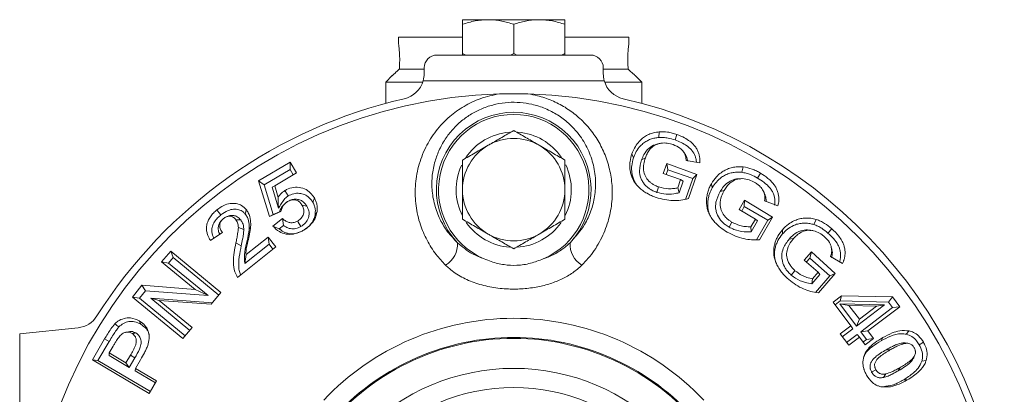
# Model space of a CAD drawing. Units: millimetres. Extents: x 32 to 577, y 18 to 414.
# Drawn here: x 188 to 265, y 256 to 285 of the extents above; entities that cross this region are included whole.
import ezdxf

# ---------------------------------------------------------------- set-up
doc = ezdxf.new("R2010")
doc.units = ezdxf.units.MM

msp = doc.modelspace()

# ---------------------------------------------------------------- linework, layer by layer
at = {"color": 7, "linetype": 'Continuous', "lineweight": 15}
for p, q in [((222.571, 285.123), (224.571, 285.123)), ((222.571, 282.483), (222.571, 284.765)), ((224.571, 285.123), (228.571, 285.123)), ((226.571, 282.483), (226.571, 284.765)), ((228.571, 285.123), (230.571, 285.123)), ((230.571, 282.483), (230.571, 284.765)), ((217.571, 283.754), (217.571, 283.238)), ((217.571, 283.754), (222.571, 283.754)), ((230.571, 283.754), (235.571, 283.754)), ((235.571, 283.237), (235.571, 283.754)), ((222.571, 282.364), (222.571, 282.483)), ((222.829, 282.364), (222.571, 282.483)), ((226.571, 282.483), (226.322, 282.364)), ((226.571, 282.483), (226.82, 282.364)), ((230.313, 282.364), (230.571, 282.483)), ((230.571, 282.364), (230.571, 282.483)), ((232.571, 282.364), (220.571, 282.364)), ((217.627, 281.254), (219.571, 281.254)), ((219.571, 280.903), (219.571, 281.364)), ((233.571, 280.903), (233.571, 281.364)), ((233.571, 281.254), (235.515, 281.254)), ((217.077, 280.759), (216.571, 280.254)), ((216.571, 280.254), (216.571, 278.595)), ((216.571, 280.254), (219.463, 280.254)), ((233.645, 280.364), (219.497, 280.364)), ((233.68, 280.254), (236.571, 280.254)), ((236.571, 280.254), (236.066, 280.759)), ((236.571, 278.595), (236.571, 280.254)), ((225.46, 279.338), (227.683, 279.338)), ((237.903, 275.932), (237.942, 276.37)), ((239.177, 275.733), (239.324, 276.158)), ((209.094, 273.993), (206.624, 272.542)), ((209.585, 273.158), (209.094, 273.993)), ((209.099, 273.433), (209.094, 273.993)), ((235.93, 274.35), (235.8, 274.641)), ((236.561, 274.176), (236.858, 274.334)), ((240.04, 274.136), (241.112, 273.96)), ((207.069, 272.238), (209.099, 273.433)), ((209.099, 273.433), (209.344, 273.016)), ((238.53, 273.902), (238.257, 273.11)), ((238.476, 273.034), (238.603, 273.402)), ((240.874, 273.027), (238.53, 273.902)), ((238.603, 273.402), (238.53, 273.902)), ((238.603, 273.402), (240.561, 272.728)), ((244.386, 273.21), (244.507, 273.633)), ((206.624, 272.542), (207.482, 269.772)), ((207.069, 272.238), (206.624, 272.542)), ((207.897, 272.164), (209.585, 273.158)), ((238.257, 273.11), (239.611, 272.641)), ((239.611, 272.641), (239.39, 271.999)), ((239.489, 271.619), (239.801, 272.528)), ((239.801, 272.528), (239.611, 272.641)), ((240.561, 272.728), (239.997, 271.09)), ((240.227, 271.153), (240.874, 273.027)), ((240.561, 272.728), (240.874, 273.027)), ((244.402, 272.715), (244.247, 272.709)), ((245.629, 272.761), (245.853, 273.149)), ((207.78, 269.905), (207.069, 272.238)), ((207.698, 272.046), (207.897, 272.164)), ((207.698, 272.046), (208.178, 270.399)), ((208.162, 271.254), (207.897, 272.164)), ((237.752, 271.644), (237.897, 272.069)), ((239.489, 271.619), (239.39, 271.999)), ((242.09, 272.004), (242.018, 272.315)), ((242.699, 271.701), (243.021, 271.799)), ((246.067, 271.768), (246.062, 271.777)), ((208.89, 270.921), (208.892, 270.922)), ((210.875, 270.865), (210.992, 271.211)), ((244.616, 271.038), (244.188, 270.297)), ((244.592, 270.535), (244.616, 271.038)), ((246.795, 269.701), (244.616, 271.038)), ((246.178, 270.979), (247.217, 270.594)), ((207.482, 269.772), (208.377, 270.162)), ((208.272, 270.119), (207.78, 269.905)), ((208.272, 270.119), (208.377, 270.162)), ((244.188, 270.297), (245.456, 269.561)), ((244.388, 270.181), (244.592, 270.535)), ((244.592, 270.535), (246.436, 269.47)), ((207.78, 269.905), (207.482, 269.772)), ((208.51, 269.617), (207.753, 269.018)), ((208.581, 269.061), (208.51, 269.617)), ((211.044, 269.869), (211.188, 270.066)), ((245.456, 269.561), (245.108, 268.958)), ((245.132, 268.57), (245.62, 269.415)), ((245.62, 269.415), (245.456, 269.561)), ((246.436, 269.47), (245.547, 267.93)), ((245.78, 267.947), (246.795, 269.701)), ((246.436, 269.47), (246.795, 269.701)), ((250.015, 269.133), (250.215, 269.525)), ((205.478, 268.75), (205.049, 268.903)), ((205.895, 268.738), (206.012, 268.952)), ((208.243, 268.807), (207.753, 269.018)), ((208.243, 268.807), (208.581, 269.061)), ((210.158, 268.698), (210.159, 268.699)), ((243.399, 268.933), (243.622, 269.321)), ((245.132, 268.57), (245.108, 268.958)), ((247.576, 268.4), (247.565, 268.72)), ((251.13, 268.467), (251.424, 268.806)), ((202.868, 267.897), (203.799, 268.517)), ((203.126, 268.071), (202.868, 267.897)), ((203.59, 268.379), (203.126, 268.071)), ((203.59, 268.379), (203.799, 268.517)), ((207.373, 268.148), (205.651, 266.801)), ((207.973, 267.393), (207.373, 268.148)), ((207.455, 267.6), (207.373, 268.148)), ((248.101, 267.998), (248.436, 268.034)), ((199.768, 267.043), (199.046, 266.219)), ((203.674, 263.817), (199.768, 267.043)), ((199.949, 266.558), (199.768, 267.043)), ((204.977, 265.011), (207.973, 267.393)), ((205.559, 266.092), (207.455, 267.6)), ((207.455, 267.6), (207.756, 267.221)), ((199.593, 266.127), (199.949, 266.558)), ((199.949, 266.558), (203.512, 263.621)), ((205.559, 266.092), (205.651, 266.801)), ((249.833, 267), (249.281, 266.364)), ((249.281, 266.364), (250.366, 265.417)), ((249.455, 266.212), (249.714, 266.51)), ((249.714, 266.51), (249.833, 267)), ((249.714, 266.51), (251.289, 265.141)), ((251.689, 265.3), (249.833, 267)), ((251.33, 266.65), (252.263, 266.082)), ((199.046, 266.219), (201.663, 264.062)), ((199.593, 266.127), (199.046, 266.219)), ((202.681, 263.582), (199.593, 266.127)), ((248.258, 265.19), (248.552, 265.529)), ((249.868, 264.512), (250.501, 265.241)), ((249.868, 264.512), (249.918, 264.901)), ((250.366, 265.417), (249.918, 264.901)), ((251.289, 265.141), (250.144, 263.824)), ((250.501, 265.241), (250.366, 265.417)), ((250.379, 263.797), (251.689, 265.3)), ((251.289, 265.141), (251.689, 265.3)), ((197.516, 264.388), (196.786, 263.47)), ((197.328, 263.379), (197.797, 263.948)), ((201.663, 264.062), (197.516, 264.388)), ((197.797, 263.948), (197.516, 264.388)), ((197.797, 263.948), (202.681, 263.582)), ((202.681, 263.582), (201.663, 264.062)), ((196.786, 263.47), (200.718, 260.232)), ((197.328, 263.379), (196.786, 263.47)), ((200.892, 260.442), (197.328, 263.379)), ((198.2, 263.386), (201.247, 260.874)), ((198.2, 263.386), (198.87, 263.204)), ((203.021, 263.025), (198.2, 263.386)), ((201.429, 261.094), (198.87, 263.204)), ((198.87, 263.204), (202.922, 262.905)), ((202.922, 262.905), (203.674, 263.817)), ((252.175, 263.561), (251.524, 263.07)), ((252.095, 263.168), (252.175, 263.561)), ((256.168, 263.498), (252.175, 263.561)), ((255.861, 263.076), (256.168, 263.498)), ((256.747, 262.716), (256.168, 263.498)), ((251.524, 263.07), (252.911, 261.23)), ((251.683, 262.858), (252.095, 263.168)), ((252.05, 262.946), (253.36, 261.207)), ((255.552, 262.858), (252.05, 262.946)), ((252.05, 262.946), (252.759, 262.812)), ((252.095, 263.168), (255.861, 263.076)), ((252.759, 262.812), (254.935, 262.755)), ((253.586, 261.738), (252.759, 262.812)), ((253.36, 261.207), (255.552, 262.858)), ((253.586, 261.738), (254.935, 262.755)), ((256.184, 262.647), (253.691, 260.768)), ((254.253, 260.838), (256.747, 262.716)), ((255.552, 262.858), (254.935, 262.755)), ((255.861, 263.076), (256.184, 262.647)), ((256.184, 262.647), (256.747, 262.716)), ((253.36, 261.207), (253.586, 261.738)), ((187.961, 260.599), (192.521, 261.078)), ((200.718, 260.232), (201.429, 261.094)), ((252.08, 260.603), (252.911, 261.23)), ((252.253, 260.373), (253.084, 260.999)), ((253.084, 260.999), (252.911, 261.23)), ((187.961, 260.599), (187.961, 222.109)), ((194.601, 260.204), (193.655, 258.56)), ((252.08, 260.603), (252.754, 259.708)), ((253.415, 260.561), (252.584, 259.934)), ((252.754, 259.708), (253.585, 260.334)), ((253.415, 260.561), (253.585, 260.334)), ((253.585, 260.334), (254.032, 259.742)), ((253.691, 260.768), (254.253, 260.838)), ((253.691, 260.768), (254.143, 260.169)), ((254.143, 260.169), (253.867, 259.961)), ((254.032, 259.742), (254.687, 260.236)), ((254.143, 260.169), (254.687, 260.236)), ((254.687, 260.236), (254.253, 260.838)), ((257.253, 260.566), (257.477, 260.833)), ((194.078, 258.513), (194.952, 259.997)), ((194.956, 259.112), (195.263, 259.635)), ((256.844, 259.87), (257.1, 259.844)), ((258.262, 259.749), (258.597, 259.942)), ((193.655, 258.56), (198.087, 255.951)), ((194.078, 258.513), (193.655, 258.56)), ((194.943, 258.909), (194.956, 259.112)), ((194.943, 258.909), (196.525, 257.978)), ((196.268, 258.338), (194.956, 259.112)), ((196.615, 258.933), (196.268, 258.338)), ((196.525, 257.978), (196.966, 258.726)), ((197.007, 257.903), (197.404, 258.58)), ((198.174, 256.1), (194.078, 258.513)), ((196.525, 257.978), (196.268, 258.338)), ((196.994, 257.701), (197.007, 257.903)), ((198.659, 256.93), (197.007, 257.903)), ((254.545, 257.603), (254.88, 257.796)), ((258.463, 258.459), (258.808, 258.519)), ((196.994, 257.701), (198.568, 256.774)), ((255.468, 257.195), (255.642, 257.469)), ((198.087, 255.951), (198.659, 256.93))]:
    msp.add_line(p, q, dxfattribs=at)
at = {"color": 7, "linetype": 'Continuous', "lineweight": 0}
for p, q in [((205.279, 267.481), (204.857, 267.692)), ((194.952, 259.997), (194.601, 260.204)), ((255.284, 260.058), (255.414, 260.305)), ((255.681, 259.351), (255.973, 259.339)), ((196.966, 258.726), (196.615, 258.933)), ((256.627, 257.712), (256.764, 257.972)), ((257.033, 257.01), (257.314, 256.999))]:
    msp.add_line(p, q, dxfattribs=at)
at = {"color": 7, "linetype": 'Continuous', "lineweight": 15, "flags": 128}
for points in [[(238.012, 275.471), (237.937, 275.453), (237.861, 275.435)], [(239.882, 274.754), (239.831, 274.817), (239.78, 274.88)], [(208.949, 271.365), (208.821, 271.58), (208.693, 271.795)], [(246.137, 271.634), (246.1, 271.705), (246.067, 271.768)], [(208.178, 270.399), (208.17, 270.829), (208.162, 271.254)], [(203.688, 269.885), (203.532, 270.081), (203.377, 270.277)], [(205.592, 269.942), (205.628, 270.129), (205.66, 270.302)], [(210.405, 270.562), (210.105, 270.618), (210.031, 270.631)], [(203.89, 269.595), (203.89, 269.595), (203.89, 269.595)], [(205.239, 269.488), (205.047, 269.497), (204.858, 269.506)], [(209.935, 268.976), (209.735, 269.322), (209.686, 269.409)], [(249.942, 268.659), (249.865, 268.671), (249.788, 268.682)], [(251.415, 267.287), (251.392, 267.364), (251.369, 267.442)], [(195.709, 261.137), (195.63, 261.196), (195.551, 261.256), (195.468, 261.319), (195.394, 261.374)], [(197.421, 261.348), (197.387, 261.428), (197.352, 261.508), (197.311, 261.605)], [(196.454, 260.765), (196.353, 260.742), (196.253, 260.72)], [(197.039, 260.667), (196.959, 260.659), (196.879, 260.651), (196.741, 260.638)], [(257.383, 259.862), (257.272, 259.876), (257.161, 259.889)], [(257.834, 258.739), (257.878, 258.841), (257.921, 258.944)]]:
    msp.add_lwpolyline(points, dxfattribs=at)
at = {"color": 7, "linetype": 'Continuous', "lineweight": 15}
for radius in [16.55, 15.05]:
    msp.add_circle((226.571, 241.354), radius, dxfattribs=at)
for centre, radius, start, end in [((220.571, 281.364), 1, 90, 180), ((232.571, 281.364), 1, 0, 90), ((217.571, 280.903), 2, 344.36889, 0), ((235.571, 280.903), 2, 180, 195.63111), ((217.571, 280.903), 2, 282.82015, 344.36889), ((235.571, 280.903), 2, 195.63111, 257.17985), ((226.571, 241.354), 38, 91.67589, 178.32411), ((226.571, 241.354), 38, 1.67589, 88.32411), ((226.571, 241.354), 38.56, 102.82015, 147.63389), ((226.571, 241.354), 38.56, 6.11877, 77.17985), ((226.571, 271.854), 5.876, 293.16931, 246.83069), ((226.571, 271.854), 4.5, 94.44849, 146.43478), ((226.571, 271.854), 4.5, 33.96675, 85.84043), ((226.571, 271.854), 4, 60, 120), ((226.571, 271.854), 4, 120, 180), ((226.571, 271.854), 4, 0, 60), ((226.571, 271.854), 4.5, 154.69309, 207.15897), ((226.571, 271.854), 4.5, 333.32086, 25.43288), ((226.571, 271.854), 4, 180, 240), ((226.571, 271.854), 4, 300, 0), ((226.571, 271.854), 4.5, 214.58857, 266.04799), ((226.571, 271.854), 4.5, 273.11731, 325.29654), ((226.571, 271.854), 4, 240, 300), ((192.312, 263.067), 2, 276, 327.63389), ((226.571, 241.354), 18.892, 37.79946, 142.20054)]:
    msp.add_arc(centre, radius, start, end, dxfattribs=at)
at = {"color": 7, "linetype": 'Continuous', "lineweight": 0}
for centre, radius, start, end in [((226.571, 271.854), 6.041, 316.76546, 223.23454), ((220.293, 267.586), 1.882, 300.29153, 3.96236), ((232.85, 267.586), 1.882, 176.03764, 239.70847), ((226.571, 241.354), 20.462, 43.48447, 136.51553), ((226.571, 241.354), 18.966, 43.09733, 136.90267)]:
    msp.add_arc(centre, radius, start, end, dxfattribs=at)
at = {"color": 7, "linetype": 'Continuous', "lineweight": 15}
for points, knots in [([(222.571, 284.765), (222.896, 284.865), (223.552, 285.067), (224.229, 285.104), (224.571, 285.123)], [0, 0, 0, 0, 0.495458, 1, 1, 1, 1]), ([(222.571, 284.765), (222.571, 284.913), (222.571, 285.103), (222.571, 285.119), (222.571, 285.123)], [0, 0, 0, 0, 0.7792257, 1, 1, 1, 1]), ([(224.571, 285.123), (224.619, 285.122), (224.978, 285.119), (225.654, 285.041), (226.264, 284.858), (226.571, 284.765)], [0, 0, 0, 0, 0.070048, 0.530763, 1, 1, 1, 1]), ([(228.571, 285.123), (228.524, 285.122), (228.165, 285.119), (227.488, 285.041), (226.879, 284.858), (226.571, 284.765)], [0, 0, 0, 0, 0.0700477, 0.5307627, 1, 1, 1, 1]), ([(230.571, 284.765), (230.246, 284.865), (229.591, 285.067), (228.913, 285.104), (228.571, 285.123)], [0, 0, 0, 0, 0.495458, 1, 1, 1, 1]), ([(230.571, 284.765), (230.571, 284.913), (230.571, 285.103), (230.571, 285.119), (230.571, 285.123)], [0, 0, 0, 0, 0.7792257, 1, 1, 1, 1]), ([(217.573, 283.238), (217.573, 283.238), (217.573, 283.239), (217.594, 283.082), (217.624, 282.805), (217.651, 282.431), (217.662, 282.012), (217.652, 281.596), (217.635, 281.365), (217.627, 281.254)], [0, 0, 0, 0, 0.0995087, 0.2503417, 0.4021324, 0.5549881, 0.7073518, 0.8584104, 1, 1, 1, 1]), ([(235.515, 281.254), (235.507, 281.374), (235.489, 281.614), (235.481, 282.041), (235.492, 282.456), (235.52, 282.824), (235.55, 283.095), (235.57, 283.244), (235.569, 283.239), (235.569, 283.237)], [0, 0, 0, 0, 0.1518316, 0.303703, 0.4546746, 0.6057522, 0.7581279, 0.9109829, 1, 1, 1, 1]), ([(217.627, 281.254), (217.508, 281.146), (217.314, 280.969), (217.134, 280.809), (217.061, 280.745), (217.075, 280.757), (217.077, 280.759)], [0, 0, 0, 0, 0.422993, 0.690768, 0.960781, 1, 1, 1, 1]), ([(236.065, 280.759), (236.062, 280.762), (236.055, 280.768), (235.942, 280.869), (235.758, 281.033), (235.591, 281.185), (235.515, 281.254)], [0, 0, 0, 0, 0.189793, 0.405986, 0.732526, 1, 1, 1, 1]), ([(224.571, 275.318), (224.619, 275.345), (224.978, 275.553), (225.654, 275.943), (226.264, 276.295), (226.571, 276.473)], [0, 0, 0, 0, 0.070048, 0.530762, 1, 1, 1, 1]), ([(228.571, 275.318), (228.524, 275.345), (228.165, 275.553), (227.488, 275.943), (226.879, 276.295), (226.571, 276.473)], [0, 0, 0, 0, 0.070048, 0.530762, 1, 1, 1, 1]), ([(237.942, 276.37), (237.794, 276.349), (237.513, 276.31), (237.125, 276.174), (236.843, 276.018), (236.588, 275.832), (236.333, 275.593), (236.024, 275.192), (235.882, 274.844), (235.8, 274.641)], [0, 0, 0, 0, 0.143513, 0.273154, 0.402872, 0.467553, 0.597106, 0.76511, 1, 1, 1, 1]), ([(239.324, 276.158), (239.205, 276.197), (238.968, 276.275), (238.505, 276.377), (238.162, 276.373), (237.942, 276.37)], [0, 0, 0, 0, 0.264506, 0.529344, 1, 1, 1, 1]), ([(235.93, 274.35), (235.997, 274.515), (236.132, 274.845), (236.42, 275.231), (236.731, 275.512), (237.027, 275.698), (237.294, 275.808), (237.484, 275.861), (237.667, 275.905), (237.799, 275.92), (237.903, 275.932)], [0, 0, 0, 0, 0.208095, 0.415363, 0.550384, 0.681091, 0.801283, 0.8612, 0.891143, 1, 1, 1, 1]), ([(236.858, 274.334), (236.901, 274.445), (236.984, 274.663), (237.203, 275.015), (237.49, 275.282), (237.893, 275.459), (238.315, 275.527), (238.732, 275.468), (238.964, 275.394), (239.037, 275.371)], [0, 0, 0, 0, 0.139987, 0.273833, 0.481207, 0.575021, 0.75204, 0.922065, 1, 1, 1, 1]), ([(237.903, 275.932), (238.026, 275.937), (238.272, 275.946), (238.703, 275.879), (239, 275.788), (239.177, 275.733)], [0, 0, 0, 0, 0.287384, 0.5749618, 1, 1, 1, 1]), ([(239.177, 275.733), (239.498, 275.606), (239.911, 275.442), (240.319, 275.116), (240.561, 274.857), (240.736, 274.554), (240.815, 274.269), (240.838, 274.118), (240.846, 274.03), (240.848, 273.986), (240.849, 273.964)], [0, 0, 0, 0, 0.376679, 0.485267, 0.583794, 0.782437, 0.889799, 0.944738, 0.972348, 1, 1, 1, 1]), ([(241.112, 273.96), (241.116, 274.038), (241.122, 274.138), (241.114, 274.284), (241.096, 274.44), (241.047, 274.663), (240.944, 274.923), (240.798, 275.169), (240.601, 275.414), (240.313, 275.666), (239.885, 275.938), (239.528, 276.077), (239.324, 276.158)], [0, 0, 0, 0, 0.083056, 0.106399, 0.153104, 0.246691, 0.340328, 0.433965, 0.527601, 0.643747, 0.79534, 1, 1, 1, 1]), ([(222.571, 274.163), (222.896, 274.351), (223.552, 274.729), (224.229, 275.121), (224.571, 275.318)], [0, 0, 0, 0, 0.495458, 1, 1, 1, 1]), ([(230.571, 274.163), (230.246, 274.351), (229.591, 274.729), (228.913, 275.121), (228.571, 275.318)], [0, 0, 0, 0, 0.495458, 1, 1, 1, 1]), ([(237.868, 275.414), (237.781, 275.402), (237.51, 275.362), (237.094, 275.093), (236.752, 274.666), (236.618, 274.323), (236.561, 274.176)], [0, 0, 0, 0, 0.127551, 0.399593, 0.74276, 1, 1, 1, 1]), ([(239.037, 275.371), (239.22, 275.293), (239.534, 275.16), (239.81, 274.863), (239.968, 274.585), (240.034, 274.354), (240.039, 274.187), (240.04, 274.136)], [0, 0, 0, 0, 0.330497, 0.56592, 0.682249, 0.902169, 1, 1, 1, 1]), ([(240.17, 274.074), (240.142, 274.201), (240.098, 274.402), (239.985, 274.632), (239.899, 274.717), (239.87, 274.745)], [0, 0, 0, 0, 0.538982, 0.847496, 1, 1, 1, 1]), ([(222.571, 271.854), (222.571, 272.482), (222.571, 273.264), (222.571, 274.015), (222.571, 274.163)], [0, 0, 0, 0, 0.803124, 1, 1, 1, 1]), ([(230.571, 271.854), (230.571, 272.482), (230.571, 273.264), (230.571, 274.015), (230.571, 274.163)], [0, 0, 0, 0, 0.803124, 1, 1, 1, 1]), ([(235.8, 274.641), (235.745, 274.45), (235.677, 274.211), (235.648, 273.914), (235.641, 273.714), (235.651, 273.464), (235.7, 273.163), (235.818, 272.765), (236.042, 272.375), (236.319, 272.07), (236.556, 271.857), (236.764, 271.703), (236.959, 271.586), (237.158, 271.475), (237.394, 271.362), (237.609, 271.284), (237.701, 271.251)], [0, 0, 0, 0, 0.145703, 0.182067, 0.218432, 0.291208, 0.364034, 0.436894, 0.583867, 0.667226, 0.708804, 0.792148, 0.83372, 0.854499, 0.937765, 1, 1, 1, 1]), ([(236.249, 272.151), (236.202, 272.208), (236.082, 272.355), (235.946, 272.62), (235.842, 272.931), (235.79, 273.248), (235.781, 273.512), (235.799, 273.885), (235.872, 274.142), (235.93, 274.35)], [0, 0, 0, 0, 0.089948, 0.228768, 0.367592, 0.506217, 0.644748, 0.713944, 1, 1, 1, 1]), ([(236.561, 274.176), (236.484, 273.896), (236.358, 273.437), (236.454, 272.85), (236.665, 272.413), (236.924, 272.109), (237.184, 271.92), (237.328, 271.832), (237.492, 271.743), (237.645, 271.685), (237.752, 271.644)], [0, 0, 0, 0, 0.2910479, 0.4788018, 0.5720043, 0.7502207, 0.8357176, 0.8570301, 0.8996746, 1, 1, 1, 1]), ([(237.897, 272.069), (237.828, 272.095), (237.72, 272.136), (237.58, 272.206), (237.491, 272.256), (237.37, 272.333), (237.158, 272.492), (236.893, 272.803), (236.697, 273.297), (236.706, 273.828), (236.811, 274.179), (236.858, 274.334)], [0, 0, 0, 0, 0.072852, 0.113288, 0.15372, 0.173928, 0.254986, 0.416828, 0.585099, 0.81638, 1, 1, 1, 1]), ([(244.507, 273.633), (244.354, 273.641), (244.064, 273.656), (243.648, 273.595), (243.334, 273.494), (243.042, 273.357), (242.74, 273.167), (242.352, 272.825), (242.141, 272.503), (242.018, 272.315)], [0, 0, 0, 0, 0.1437403, 0.2732661, 0.4028697, 0.4674935, 0.5969308, 0.76484, 1, 1, 1, 1]), ([(242.09, 272.004), (242.191, 272.157), (242.391, 272.463), (242.756, 272.795), (243.124, 273.016), (243.458, 273.146), (243.748, 273.205), (243.95, 273.22), (244.142, 273.228), (244.279, 273.218), (244.386, 273.21)], [0, 0, 0, 0, 0.208004, 0.415183, 0.550238, 0.680985, 0.801234, 0.86118, 0.891137, 1, 1, 1, 1]), ([(244.386, 273.21), (244.504, 273.192), (244.739, 273.156), (245.162, 273.009), (245.449, 272.856), (245.629, 272.761)], [0, 0, 0, 0, 0.272402, 0.545013, 1, 1, 1, 1]), ([(245.853, 273.149), (245.747, 273.208), (245.535, 273.327), (245.092, 273.523), (244.741, 273.589), (244.507, 273.633)], [0, 0, 0, 0, 0.251297, 0.502898, 1, 1, 1, 1]), ([(244.249, 272.687), (244.16, 272.692), (243.881, 272.705), (243.412, 272.516), (242.986, 272.154), (242.785, 271.837), (242.699, 271.701)], [0, 0, 0, 0, 0.1277087, 0.3995604, 0.7428008, 1, 1, 1, 1]), ([(243.021, 271.799), (243.086, 271.903), (243.212, 272.105), (243.5, 272.415), (243.84, 272.628), (244.28, 272.728), (244.717, 272.713), (245.124, 272.572), (245.342, 272.453), (245.411, 272.415)], [0, 0, 0, 0, 0.139751, 0.27373, 0.481146, 0.57499, 0.752061, 0.922142, 1, 1, 1, 1]), ([(245.411, 272.415), (245.494, 272.364), (245.646, 272.269), (245.88, 272.058), (246.05, 271.825), (246.177, 271.517), (246.219, 271.243), (246.189, 271.049), (246.178, 270.979)], [0, 0, 0, 0, 0.159282, 0.294697, 0.516714, 0.63537, 0.868951, 1, 1, 1, 1]), ([(245.629, 272.761), (245.803, 272.652), (246.151, 272.434), (246.526, 272.088), (246.755, 271.771), (246.92, 271.434), (246.991, 271.105), (246.986, 270.843), (246.976, 270.731), (246.968, 270.675), (246.963, 270.647)], [0, 0, 0, 0, 0.221151, 0.440686, 0.545904, 0.651168, 0.863035, 0.931205, 0.965563, 1, 1, 1, 1]), ([(247.217, 270.594), (247.236, 270.669), (247.277, 270.832), (247.298, 271.092), (247.282, 271.368), (247.221, 271.645), (247.117, 271.914), (246.959, 272.197), (246.731, 272.477), (246.367, 272.82), (246.054, 273.02), (245.853, 273.149)], [0, 0, 0, 0, 0.081079, 0.173261, 0.265475, 0.357715, 0.449952, 0.542215, 0.662332, 0.782276, 1, 1, 1, 1]), ([(208.693, 271.795), (208.561, 271.7), (208.35, 271.547), (208.213, 271.334), (208.162, 271.254)], [0, 0, 0, 0, 0.6192851, 1, 1, 1, 1]), ([(210.992, 271.211), (210.834, 271.426), (210.57, 271.787), (209.95, 272.032), (209.371, 272.069), (208.941, 271.933), (208.734, 271.818), (208.693, 271.795)], [0, 0, 0, 0, 0.3189739, 0.5339116, 0.7489355, 0.949872, 1, 1, 1, 1]), ([(222.571, 269.544), (222.571, 270.138), (222.571, 270.9), (222.571, 271.681), (222.571, 271.854)], [0, 0, 0, 0, 0.779226, 1, 1, 1, 1]), ([(230.571, 269.544), (230.571, 270.138), (230.571, 270.9), (230.571, 271.681), (230.571, 271.854)], [0, 0, 0, 0, 0.779226, 1, 1, 1, 1]), ([(237.752, 271.644), (237.995, 271.585), (238.508, 271.459), (239.101, 271.521), (239.422, 271.602), (239.489, 271.619)], [0, 0, 0, 0, 0.417307, 0.879488, 1, 1, 1, 1]), ([(239.39, 271.999), (239.292, 271.98), (239.059, 271.935), (238.555, 271.91), (238.156, 272.006), (237.897, 272.069)], [0, 0, 0, 0, 0.203885, 0.485414, 1, 1, 1, 1]), ([(242.018, 272.315), (241.961, 272.21), (241.876, 272.051), (241.791, 271.827), (241.734, 271.655), (241.678, 271.42), (241.633, 271.119), (241.631, 270.752), (241.69, 270.385), (241.813, 270.028), (241.996, 269.688), (242.229, 269.372), (242.436, 269.155), (242.61, 269), (242.848, 268.799), (243.085, 268.651), (243.265, 268.539)], [0, 0, 0, 0, 0.086018, 0.12905, 0.172078, 0.215115, 0.301265, 0.387492, 0.471462, 0.555076, 0.638687, 0.72227, 0.805859, 0.826695, 0.86838, 1, 1, 1, 1]), ([(241.982, 269.729), (241.947, 269.794), (241.856, 269.962), (241.771, 270.252), (241.725, 270.585), (241.733, 270.914), (241.775, 271.182), (241.826, 271.39), (241.911, 271.654), (242.013, 271.853), (242.09, 272.004)], [0, 0, 0, 0, 0.0864587, 0.2251565, 0.3638556, 0.5023582, 0.6407691, 0.7099032, 0.779034, 1, 1, 1, 1]), ([(242.699, 271.701), (242.568, 271.436), (242.352, 271), (242.334, 270.393), (242.46, 269.914), (242.66, 269.56), (242.883, 269.32), (243.011, 269.204), (243.158, 269.083), (243.299, 268.995), (243.399, 268.933)], [0, 0, 0, 0, 0.291233, 0.478925, 0.572098, 0.750233, 0.835681, 0.856981, 0.899601, 1, 1, 1, 1]), ([(243.622, 269.321), (243.558, 269.361), (243.457, 269.423), (243.331, 269.521), (243.251, 269.589), (243.145, 269.689), (242.964, 269.89), (242.758, 270.255), (242.658, 270.789), (242.77, 271.321), (242.944, 271.652), (243.021, 271.799)], [0, 0, 0, 0, 0.072761, 0.113128, 0.153491, 0.173665, 0.254583, 0.416496, 0.584834, 0.815968, 1, 1, 1, 1]), ([(208.178, 270.399), (208.253, 270.515), (208.366, 270.689), (208.516, 270.92), (208.622, 271.085), (208.765, 271.24), (208.881, 271.32), (208.949, 271.365)], [0, 0, 0, 0, 0.334854, 0.502281, 0.669795, 0.809756, 1, 1, 1, 1]), ([(208.89, 270.921), (208.766, 270.831), (208.525, 270.654), (208.351, 270.348), (208.29, 270.169), (208.272, 270.119)], [0, 0, 0, 0, 0.427195, 0.839863, 1, 1, 1, 1]), ([(208.377, 270.162), (208.401, 270.251), (208.451, 270.429), (208.606, 270.71), (208.79, 270.846), (208.892, 270.922)], [0, 0, 0, 0, 0.303969, 0.612695, 1, 1, 1, 1]), ([(210.405, 270.562), (210.317, 270.689), (210.17, 270.9), (209.841, 271.082), (209.51, 271.125), (209.178, 271.071), (208.982, 270.969), (208.89, 270.921)], [0, 0, 0, 0, 0.281524, 0.465895, 0.650778, 0.835002, 1, 1, 1, 1]), ([(208.892, 270.922), (208.983, 270.968), (209.151, 271.054), (209.421, 271.074), (209.674, 271.015), (209.884, 270.855), (209.982, 270.706), (210.031, 270.631)], [0, 0, 0, 0, 0.210818, 0.390648, 0.570129, 0.784116, 1, 1, 1, 1]), ([(208.949, 271.365), (209.089, 271.434), (209.37, 271.573), (209.819, 271.587), (210.243, 271.483), (210.618, 271.243), (210.788, 270.993), (210.875, 270.865)], [0, 0, 0, 0, 0.193089, 0.387914, 0.565531, 0.778204, 1, 1, 1, 1]), ([(211.188, 270.066), (211.202, 270.175), (211.23, 270.381), (211.201, 270.68), (211.126, 270.957), (211.037, 271.126), (210.992, 271.211)], [0, 0, 0, 0, 0.270459, 0.510714, 0.752554, 1, 1, 1, 1]), ([(237.701, 271.251), (237.924, 271.185), (238.36, 271.055), (239.013, 271), (239.644, 271.005), (240.03, 271.103), (240.227, 271.153)], [0, 0, 0, 0, 0.264833, 0.518182, 0.755279, 1, 1, 1, 1]), ([(246.294, 270.893), (246.295, 271.028), (246.296, 271.201), (246.221, 271.441), (246.188, 271.559), (246.139, 271.627), (246.135, 271.633)], [0, 0, 0, 0, 0.5369151, 0.690255, 0.9739404, 1, 1, 1, 1]), ([(203.377, 270.277), (203.282, 270.196), (203.163, 270.094), (203.015, 269.934), (202.916, 269.814), (202.812, 269.66), (202.721, 269.5), (202.65, 269.333), (202.594, 269.161), (202.563, 268.987), (202.555, 268.814), (202.574, 268.597), (202.637, 268.36), (202.742, 268.112), (202.826, 267.968), (202.868, 267.897)], [0, 0, 0, 0, 0.129912, 0.162337, 0.227258, 0.292168, 0.357095, 0.422039, 0.486973, 0.551967, 0.616945, 0.681921, 0.800267, 0.902544, 1, 1, 1, 1]), ([(205.66, 270.302), (205.55, 270.417), (205.339, 270.636), (204.888, 270.786), (204.399, 270.794), (203.866, 270.628), (203.547, 270.399), (203.377, 270.277)], [0, 0, 0, 0, 0.2009572, 0.3842686, 0.5668465, 0.7693087, 1, 1, 1, 1]), ([(203.688, 269.885), (203.87, 270.016), (204.174, 270.233), (204.673, 270.35), (205.087, 270.314), (205.401, 270.156), (205.539, 270.001), (205.592, 269.942)], [0, 0, 0, 0, 0.293903, 0.488945, 0.683855, 0.877338, 1, 1, 1, 1]), ([(206.012, 268.952), (206.015, 269.12), (206.023, 269.506), (205.895, 269.974), (205.717, 270.223), (205.66, 270.302)], [0, 0, 0, 0, 0.343707, 0.790707, 1, 1, 1, 1]), ([(210.031, 270.631), (210.064, 270.57), (210.121, 270.463), (210.177, 270.267), (210.183, 270.085), (210.135, 269.916), (210.077, 269.793), (210.014, 269.696), (209.939, 269.607), (209.84, 269.509), (209.743, 269.446), (209.686, 269.409)], [0, 0, 0, 0, 0.155502, 0.271448, 0.452199, 0.544876, 0.637265, 0.729713, 0.775826, 0.868237, 1, 1, 1, 1]), ([(209.935, 268.976), (210.064, 269.066), (210.322, 269.248), (210.51, 269.578), (210.592, 269.897), (210.577, 270.219), (210.465, 270.442), (210.405, 270.562)], [0, 0, 0, 0, 0.234213, 0.470535, 0.569444, 0.769178, 1, 1, 1, 1]), ([(210.875, 270.865), (210.923, 270.771), (211.009, 270.603), (211.086, 270.267), (211.06, 270.024), (211.044, 269.869)], [0, 0, 0, 0, 0.3129096, 0.5608937, 1, 1, 1, 1]), ([(203.126, 268.071), (203.062, 268.229), (202.975, 268.442), (202.967, 268.793), (203.027, 269.032), (203.131, 269.257), (203.218, 269.394), (203.295, 269.498), (203.42, 269.65), (203.555, 269.778), (203.673, 269.873), (203.688, 269.885)], [0, 0, 0, 0, 0.263955, 0.354696, 0.523901, 0.613718, 0.703536, 0.748369, 0.793209, 0.973322, 1, 1, 1, 1]), ([(203.89, 269.595), (203.794, 269.508), (203.624, 269.35), (203.49, 269.049), (203.459, 268.736), (203.524, 268.516), (203.582, 268.396), (203.59, 268.379)], [0, 0, 0, 0, 0.264372, 0.474009, 0.683715, 0.95677, 1, 1, 1, 1]), ([(203.799, 268.517), (203.762, 268.574), (203.673, 268.713), (203.589, 268.931), (203.592, 269.168), (203.666, 269.362), (203.78, 269.501), (203.861, 269.571), (203.89, 269.595)], [0, 0, 0, 0, 0.177602, 0.433928, 0.595065, 0.756507, 0.91511, 1, 1, 1, 1]), ([(205.239, 269.488), (205.151, 269.583), (205.001, 269.745), (204.691, 269.856), (204.393, 269.853), (204.114, 269.757), (203.961, 269.647), (203.89, 269.595)], [0, 0, 0, 0, 0.269861, 0.462425, 0.655613, 0.839518, 1, 1, 1, 1]), ([(203.89, 269.595), (203.967, 269.649), (204.1, 269.743), (204.323, 269.79), (204.512, 269.769), (204.704, 269.678), (204.8, 269.57), (204.858, 269.506)], [0, 0, 0, 0, 0.236252, 0.407644, 0.579022, 0.750677, 1, 1, 1, 1]), ([(204.858, 269.506), (204.892, 269.456), (204.987, 269.317), (205.037, 269.103), (205.046, 268.947), (205.049, 268.903)], [0, 0, 0, 0, 0.285253, 0.798321, 1, 1, 1, 1]), ([(205.478, 268.75), (205.47, 268.855), (205.457, 269.027), (205.378, 269.28), (205.29, 269.412), (205.239, 269.488)], [0, 0, 0, 0, 0.389999, 0.643216, 1, 1, 1, 1]), ([(205.592, 269.942), (205.652, 269.857), (205.81, 269.631), (205.907, 269.209), (205.899, 268.882), (205.895, 268.738)], [0, 0, 0, 0, 0.249781, 0.667036, 1, 1, 1, 1]), ([(209.686, 269.409), (209.597, 269.366), (209.403, 269.271), (209.09, 269.266), (208.803, 269.352), (208.623, 269.488), (208.536, 269.588), (208.51, 269.617)], [0, 0, 0, 0, 0.208396, 0.459734, 0.672721, 0.903125, 1, 1, 1, 1]), ([(211.044, 269.869), (211.014, 269.75), (210.947, 269.479), (210.689, 269.091), (210.389, 268.841), (210.202, 268.726), (210.158, 268.698)], [0, 0, 0, 0, 0.255113, 0.578048, 0.899937, 1, 1, 1, 1]), ([(210.159, 268.699), (210.381, 268.854), (210.768, 269.123), (211.083, 269.637), (211.157, 269.94), (211.188, 270.066)], [0, 0, 0, 0, 0.44154, 0.76758, 1, 1, 1, 1]), ([(222.571, 269.544), (222.896, 269.357), (223.552, 268.978), (224.229, 268.587), (224.571, 268.39)], [0, 0, 0, 0, 0.495458, 1, 1, 1, 1]), ([(230.571, 269.544), (230.246, 269.357), (229.591, 268.978), (228.913, 268.587), (228.571, 268.39)], [0, 0, 0, 0, 0.495458, 1, 1, 1, 1]), ([(250.215, 269.525), (250.07, 269.561), (249.793, 269.63), (249.38, 269.65), (249.058, 269.611), (248.749, 269.533), (248.422, 269.406), (247.982, 269.149), (247.718, 268.878), (247.565, 268.72)], [0, 0, 0, 0, 0.142834, 0.272678, 0.402602, 0.467385, 0.597141, 0.765206, 1, 1, 1, 1]), ([(251.424, 268.806), (251.244, 268.952), (250.97, 269.176), (250.555, 269.407), (250.329, 269.485), (250.215, 269.525)], [0, 0, 0, 0, 0.487491, 0.741014, 1, 1, 1, 1]), ([(205.049, 268.903), (205.033, 268.737), (205.007, 268.453), (204.928, 268.05), (204.881, 267.811), (204.857, 267.692)], [0, 0, 0, 0, 0.409573, 0.70473, 1, 1, 1, 1]), ([(205.279, 267.481), (205.313, 267.649), (205.373, 267.944), (205.452, 268.368), (205.47, 268.622), (205.478, 268.75)], [0, 0, 0, 0, 0.396841, 0.697778, 1, 1, 1, 1]), ([(205.895, 268.738), (205.851, 268.455), (205.76, 267.876), (205.49, 266.99), (205.536, 266.394), (205.559, 266.092)], [0, 0, 0, 0, 0.318877, 0.654672, 1, 1, 1, 1]), ([(205.651, 266.801), (205.648, 266.891), (205.639, 267.233), (205.848, 267.954), (205.95, 268.579), (206.012, 268.952)], [0, 0, 0, 0, 0.125822, 0.479445, 1, 1, 1, 1]), ([(207.753, 269.018), (207.907, 268.858), (208.186, 268.567), (208.767, 268.36), (209.349, 268.36), (209.822, 268.512), (210.074, 268.651), (210.159, 268.699)], [0, 0, 0, 0, 0.26723, 0.481963, 0.697314, 0.897181, 1, 1, 1, 1]), ([(210.158, 268.698), (209.97, 268.603), (209.638, 268.434), (209.113, 268.39), (208.662, 268.498), (208.388, 268.673), (208.26, 268.791), (208.243, 268.807)], [0, 0, 0, 0, 0.286206, 0.506791, 0.727116, 0.962948, 1, 1, 1, 1]), ([(208.581, 269.061), (208.691, 268.986), (208.909, 268.839), (209.323, 268.782), (209.678, 268.843), (209.868, 268.942), (209.935, 268.976)], [0, 0, 0, 0, 0.293018, 0.57845, 0.852561, 1, 1, 1, 1]), ([(243.399, 268.933), (243.525, 268.869), (243.898, 268.679), (244.501, 268.553), (244.949, 268.565), (245.132, 268.57)], [0, 0, 0, 0, 0.232275, 0.685115, 1, 1, 1, 1]), ([(245.108, 268.958), (244.961, 268.961), (244.675, 268.966), (244.164, 269.06), (243.827, 269.222), (243.622, 269.321)], [0, 0, 0, 0, 0.293222, 0.56877, 1, 1, 1, 1]), ([(247.565, 268.72), (247.442, 268.563), (247.29, 268.366), (247.151, 268.101), (247.07, 267.919), (246.984, 267.683), (246.916, 267.385), (246.875, 266.973), (246.934, 266.526), (247.097, 266.079), (247.246, 265.793), (247.388, 265.575), (247.505, 265.419), (247.715, 265.161), (247.912, 264.978), (248.06, 264.84)], [0, 0, 0, 0, 0.144979, 0.181163, 0.217349, 0.289765, 0.362229, 0.434726, 0.580959, 0.664238, 0.747461, 0.789007, 0.830541, 0.872072, 1, 1, 1, 1]), ([(247.576, 268.4), (247.702, 268.529), (247.952, 268.787), (248.367, 269.039), (248.763, 269.183), (249.11, 269.245), (249.4, 269.248), (249.598, 269.225), (249.785, 269.197), (249.914, 269.161), (250.015, 269.133)], [0, 0, 0, 0, 0.208206, 0.415584, 0.550605, 0.681312, 0.801538, 0.861471, 0.891423, 1, 1, 1, 1]), ([(249.787, 268.661), (249.701, 268.682), (249.433, 268.747), (248.944, 268.653), (248.464, 268.383), (248.21, 268.114), (248.101, 267.998)], [0, 0, 0, 0, 0.127594, 0.399584, 0.74277, 1, 1, 1, 1]), ([(248.436, 268.034), (248.518, 268.121), (248.678, 268.293), (249.014, 268.539), (249.383, 268.68), (249.826, 268.694), (250.245, 268.597), (250.612, 268.385), (250.8, 268.229), (250.86, 268.18)], [0, 0, 0, 0, 0.139923, 0.273805, 0.481189, 0.575012, 0.752046, 0.922088, 1, 1, 1, 1]), ([(250.015, 269.133), (250.123, 269.094), (250.339, 269.018), (250.719, 268.799), (250.97, 268.596), (251.13, 268.467)], [0, 0, 0, 0, 0.266313, 0.532835, 1, 1, 1, 1]), ([(252.263, 266.082), (252.296, 266.152), (252.339, 266.243), (252.386, 266.381), (252.429, 266.532), (252.467, 266.756), (252.47, 267.036), (252.428, 267.319), (252.346, 267.598), (252.197, 267.909), (251.914, 268.336), (251.615, 268.623), (251.424, 268.806)], [0, 0, 0, 0, 0.082307, 0.105507, 0.151927, 0.244939, 0.338001, 0.431065, 0.524122, 0.617179, 0.755958, 1, 1, 1, 1]), ([(224.571, 268.39), (224.619, 268.362), (224.978, 268.155), (225.654, 267.764), (226.264, 267.413), (226.571, 267.235)], [0, 0, 0, 0, 0.0700473, 0.5307623, 1, 1, 1, 1]), ([(228.571, 268.39), (228.524, 268.362), (228.165, 268.155), (227.488, 267.764), (226.879, 267.413), (226.571, 267.235)], [0, 0, 0, 0, 0.070047, 0.530762, 1, 1, 1, 1]), ([(243.265, 268.539), (243.477, 268.429), (243.89, 268.213), (244.534, 268.031), (245.168, 267.913), (245.574, 267.936), (245.78, 267.947)], [0, 0, 0, 0, 0.265484, 0.518874, 0.755646, 1, 1, 1, 1]), ([(247.045, 266.227), (247.021, 266.304), (246.964, 266.492), (246.939, 266.796), (246.962, 267.126), (247.035, 267.442), (247.128, 267.692), (247.287, 268.026), (247.448, 268.234), (247.576, 268.4)], [0, 0, 0, 0, 0.096584, 0.235745, 0.374912, 0.513881, 0.652745, 0.722116, 1, 1, 1, 1]), ([(248.101, 267.998), (247.925, 267.767), (247.634, 267.386), (247.503, 266.803), (247.535, 266.316), (247.662, 265.935), (247.832, 265.661), (247.934, 265.525), (248.053, 265.38), (248.174, 265.268), (248.258, 265.19)], [0, 0, 0, 0, 0.291098, 0.478835, 0.57203, 0.750224, 0.835708, 0.857017, 0.899655, 1, 1, 1, 1]), ([(248.552, 265.529), (248.466, 265.61), (248.357, 265.714), (248.245, 265.856), (248.134, 266.008), (247.976, 266.299), (247.873, 266.748), (247.949, 267.311), (248.182, 267.729), (248.385, 267.972), (248.436, 268.034)], [0, 0, 0, 0, 0.115505, 0.146335, 0.177168, 0.301318, 0.473142, 0.642587, 0.909708, 1, 1, 1, 1]), ([(250.86, 268.18), (251.001, 268.038), (251.244, 267.795), (251.39, 267.414), (251.432, 267.095), (251.407, 266.855), (251.349, 266.698), (251.33, 266.65)], [0, 0, 0, 0, 0.3306069, 0.5660658, 0.6824104, 0.9023699, 1, 1, 1, 1]), ([(251.13, 268.467), (251.279, 268.328), (251.577, 268.05), (251.846, 267.679), (251.995, 267.381), (252.098, 267.091), (252.14, 266.748), (252.102, 266.461), (252.067, 266.321), (252.043, 266.242), (252.029, 266.203), (252.022, 266.184)], [0, 0, 0, 0, 0.224116, 0.446535, 0.498967, 0.597765, 0.79698, 0.897355, 0.948546, 0.974256, 1, 1, 1, 1]), ([(204.857, 267.692), (204.809, 267.444), (204.713, 266.942), (204.631, 266.18), (204.719, 265.509), (204.904, 265.152), (204.977, 265.011)], [0, 0, 0, 0, 0.267942, 0.542502, 0.819494, 1, 1, 1, 1]), ([(205.226, 265.209), (205.215, 265.236), (205.159, 265.377), (205.04, 265.832), (205.1, 266.585), (205.222, 267.197), (205.279, 267.481)], [0, 0, 0, 0, 0.04096, 0.205258, 0.630159, 1, 1, 1, 1]), ([(251.428, 266.543), (251.45, 266.673), (251.485, 266.877), (251.465, 267.134), (251.417, 267.246), (251.401, 267.283)], [0, 0, 0, 0, 0.538538, 0.846793, 1, 1, 1, 1]), ([(228.883, 266.452), (228.555, 266.327), (227.89, 266.073), (226.847, 265.919), (225.805, 265.971), (224.948, 266.176), (224.443, 266.378), (224.259, 266.452)], [0, 0, 0, 0, 0.2206657, 0.4480509, 0.6577439, 0.8750469, 1, 1, 1, 1]), ([(249.918, 264.901), (249.773, 264.932), (249.496, 264.991), (249.021, 265.179), (248.73, 265.396), (248.552, 265.529)], [0, 0, 0, 0, 0.301466, 0.572384, 1, 1, 1, 1]), ([(248.06, 264.84), (248.244, 264.693), (248.603, 264.407), (249.192, 264.111), (249.782, 263.878), (250.178, 263.824), (250.379, 263.797)], [0, 0, 0, 0, 0.266176, 0.519517, 0.755976, 1, 1, 1, 1]), ([(248.258, 265.19), (248.371, 265.102), (248.701, 264.846), (249.262, 264.612), (249.694, 264.541), (249.868, 264.512)], [0, 0, 0, 0, 0.237467, 0.694566, 1, 1, 1, 1]), ([(197.311, 261.605), (197.088, 261.711), (196.717, 261.889), (196.113, 261.823), (195.685, 261.641), (195.472, 261.446), (195.394, 261.374)], [0, 0, 0, 0, 0.370005, 0.614719, 0.859123, 1, 1, 1, 1]), ([(195.394, 261.374), (195.29, 261.246), (195.09, 260.999), (194.838, 260.599), (194.68, 260.336), (194.601, 260.204)], [0, 0, 0, 0, 0.349837, 0.67467, 1, 1, 1, 1]), ([(194.952, 259.997), (195.043, 260.149), (195.206, 260.42), (195.448, 260.809), (195.622, 261.027), (195.709, 261.137)], [0, 0, 0, 0, 0.388288, 0.693288, 1, 1, 1, 1]), ([(195.709, 261.137), (195.828, 261.24), (196.06, 261.442), (196.499, 261.578), (196.976, 261.575), (197.266, 261.427), (197.421, 261.348)], [0, 0, 0, 0, 0.23347, 0.453919, 0.706504, 1, 1, 1, 1]), ([(197.975, 259.691), (198.02, 259.869), (198.109, 260.218), (198.05, 260.735), (197.836, 261.189), (197.552, 261.455), (197.359, 261.574), (197.311, 261.605)], [0, 0, 0, 0, 0.230333, 0.452546, 0.674287, 0.917444, 1, 1, 1, 1]), ([(197.421, 261.348), (197.576, 261.238), (197.846, 261.044), (198.048, 260.726), (198.069, 260.556), (198.07, 260.542)], [0, 0, 0, 0, 0.5483814, 0.9613807, 1, 1, 1, 1]), ([(257.477, 260.833), (257.226, 260.85), (256.766, 260.882), (256.075, 260.655), (255.657, 260.433), (255.414, 260.305)], [0, 0, 0, 0, 0.334408, 0.61382, 1, 1, 1, 1]), ([(195.263, 259.635), (195.307, 259.709), (195.396, 259.859), (195.554, 260.117), (195.68, 260.292), (195.754, 260.396)], [0, 0, 0, 0, 0.283691, 0.577421, 1, 1, 1, 1]), ([(195.754, 260.396), (195.849, 260.489), (196.009, 260.648), (196.298, 260.744), (196.541, 260.737), (196.677, 260.67), (196.741, 260.638)], [0, 0, 0, 0, 0.332716, 0.562675, 0.794056, 1, 1, 1, 1]), ([(197.039, 260.667), (196.922, 260.722), (196.738, 260.81), (196.53, 260.771), (196.454, 260.756)], [0, 0, 0, 0, 0.633943, 1, 1, 1, 1]), ([(196.741, 260.638), (196.825, 260.573), (196.971, 260.461), (197.071, 260.204), (197.084, 259.946), (196.999, 259.633), (196.825, 259.299), (196.684, 259.054), (196.615, 258.933)], [0, 0, 0, 0, 0.180806, 0.310333, 0.439836, 0.580058, 0.791964, 1, 1, 1, 1]), ([(196.966, 258.726), (197.093, 258.944), (197.285, 259.272), (197.458, 259.755), (197.45, 260.124), (197.323, 260.426), (197.163, 260.589), (197.061, 260.653), (197.039, 260.667)], [0, 0, 0, 0, 0.328965, 0.496426, 0.665462, 0.818234, 0.959414, 1, 1, 1, 1]), ([(255.414, 260.305), (255.21, 260.179), (254.768, 259.907), (254.233, 259.441), (253.901, 258.859), (253.844, 258.365), (253.891, 258.022), (253.935, 257.861), (253.987, 257.702), (254.054, 257.545), (254.124, 257.417), (254.148, 257.373)], [0, 0, 0, 0, 0.207623, 0.450329, 0.606622, 0.763602, 0.836122, 0.872272, 0.890334, 0.962796, 1, 1, 1, 1]), ([(255.284, 260.058), (255.529, 260.188), (256.02, 260.447), (256.699, 260.639), (257.122, 260.584), (257.253, 260.566)], [0, 0, 0, 0, 0.406526, 0.815887, 1, 1, 1, 1]), ([(257.253, 260.566), (257.402, 260.517), (257.7, 260.418), (258.04, 260.098), (258.196, 259.853), (258.262, 259.749)], [0, 0, 0, 0, 0.363216, 0.728574, 1, 1, 1, 1]), ([(258.597, 259.942), (258.479, 260.117), (258.268, 260.432), (257.854, 260.724), (257.59, 260.8), (257.477, 260.833)], [0, 0, 0, 0, 0.416247, 0.749771, 1, 1, 1, 1]), ([(197.404, 258.58), (197.508, 258.76), (197.665, 259.031), (197.854, 259.403), (197.935, 259.595), (197.975, 259.691)], [0, 0, 0, 0, 0.49827, 0.748715, 1, 1, 1, 1]), ([(253.922, 258.769), (253.957, 258.856), (254.098, 259.204), (254.6, 259.625), (255.054, 259.912), (255.284, 260.058)], [0, 0, 0, 0, 0.141452, 0.564787, 1, 1, 1, 1]), ([(255.681, 259.351), (255.386, 259.183), (254.951, 258.935), (254.552, 258.501), (254.431, 258.232), (254.415, 258.085), (254.42, 257.978), (254.432, 257.892), (254.467, 257.757), (254.511, 257.67), (254.545, 257.603)], [0, 0, 0, 0, 0.446971, 0.66026, 0.762264, 0.813127, 0.838453, 0.889202, 0.914525, 1, 1, 1, 1]), ([(254.88, 257.796), (254.861, 257.833), (254.83, 257.891), (254.801, 257.976), (254.787, 258.035), (254.778, 258.094), (254.771, 258.177), (254.79, 258.328), (254.923, 258.574), (255.194, 258.848), (255.576, 259.103), (255.842, 259.261), (255.973, 259.339)], [0, 0, 0, 0, 0.052517, 0.08335, 0.114185, 0.129578, 0.1604, 0.222639, 0.330531, 0.548612, 0.776998, 1, 1, 1, 1]), ([(256.844, 259.87), (256.728, 259.837), (256.496, 259.772), (256.111, 259.59), (255.844, 259.442), (255.681, 259.351)], [0, 0, 0, 0, 0.280708, 0.560905, 1, 1, 1, 1]), ([(255.973, 259.339), (256.074, 259.396), (256.28, 259.511), (256.646, 259.702), (256.93, 259.791), (257.1, 259.844)], [0, 0, 0, 0, 0.282231, 0.571346, 1, 1, 1, 1]), ([(257.865, 259.519), (257.881, 259.487), (257.908, 259.436), (257.936, 259.362), (257.952, 259.3), (257.963, 259.238), (257.971, 259.14), (257.95, 258.981), (257.801, 258.714), (257.515, 258.443), (257.136, 258.192), (256.887, 258.045), (256.764, 257.972)], [0, 0, 0, 0, 0.045355, 0.072607, 0.099856, 0.1271, 0.154345, 0.227006, 0.33807, 0.577199, 0.791271, 1, 1, 1, 1]), ([(257.161, 259.885), (257.15, 259.887), (257.043, 259.913), (256.938, 259.89), (256.844, 259.87)], [0, 0, 0, 0, 0.099158, 1, 1, 1, 1]), ([(257.1, 259.844), (257.17, 259.855), (257.313, 259.878), (257.534, 259.842), (257.721, 259.716), (257.817, 259.595), (257.859, 259.528), (257.865, 259.519)], [0, 0, 0, 0, 0.2521387, 0.5182496, 0.7492191, 0.9666445, 1, 1, 1, 1]), ([(258.262, 259.749), (258.353, 259.564), (258.512, 259.242), (258.542, 258.783), (258.486, 258.553), (258.463, 258.459)], [0, 0, 0, 0, 0.444336, 0.77416, 1, 1, 1, 1]), ([(258.808, 258.519), (258.847, 258.71), (258.923, 259.081), (258.788, 259.583), (258.647, 259.848), (258.597, 259.942)], [0, 0, 0, 0, 0.405245, 0.788454, 1, 1, 1, 1]), ([(256.627, 257.712), (256.808, 257.821), (257.192, 258.051), (257.635, 258.373), (257.792, 258.666), (257.832, 258.74)], [0, 0, 0, 0, 0.399521, 0.847503, 1, 1, 1, 1]), ([(255.642, 257.469), (255.572, 257.458), (255.428, 257.436), (255.208, 257.473), (255.022, 257.6), (254.927, 257.72), (254.886, 257.787), (254.88, 257.796)], [0, 0, 0, 0, 0.253599, 0.521336, 0.752144, 0.965823, 1, 1, 1, 1]), ([(256.764, 257.972), (256.659, 257.913), (256.446, 257.794), (256.081, 257.605), (255.802, 257.519), (255.642, 257.469)], [0, 0, 0, 0, 0.293394, 0.593193, 1, 1, 1, 1]), ([(258.463, 258.459), (258.376, 258.272), (258.21, 257.916), (257.706, 257.436), (257.295, 257.176), (257.033, 257.01)], [0, 0, 0, 0, 0.287517, 0.545724, 1, 1, 1, 1]), ([(257.314, 256.999), (257.48, 257.1), (257.812, 257.302), (258.306, 257.706), (258.658, 258.119), (258.779, 258.442), (258.808, 258.52)], [0, 0, 0, 0, 0.271987, 0.54422, 0.890797, 1, 1, 1, 1]), ([(254.148, 257.373), (254.285, 257.171), (254.519, 256.828), (254.943, 256.563), (255.174, 256.498), (255.257, 256.475)], [0, 0, 0, 0, 0.480941, 0.815694, 1, 1, 1, 1]), ([(254.545, 257.603), (254.598, 257.526), (254.699, 257.379), (254.913, 257.229), (255.179, 257.153), (255.361, 257.18), (255.468, 257.195)], [0, 0, 0, 0, 0.241812, 0.46215, 0.683143, 1, 1, 1, 1]), ([(255.468, 257.195), (255.588, 257.229), (255.827, 257.296), (256.21, 257.48), (256.472, 257.626), (256.627, 257.712)], [0, 0, 0, 0, 0.291202, 0.581859, 1, 1, 1, 1]), ([(255.257, 256.475), (255.517, 256.457), (256.016, 256.423), (256.698, 256.671), (257.107, 256.889), (257.314, 256.999)], [0, 0, 0, 0, 0.350127, 0.671066, 1, 1, 1, 1]), ([(257.033, 257.01), (256.777, 256.866), (256.283, 256.588), (255.712, 256.512), (255.436, 256.475)], [0, 0, 0, 0, 0.5180641, 1, 1, 1, 1])]:
    msp.add_open_spline(points, degree=3, knots=knots, dxfattribs=at)
at = {"color": 7, "linetype": 'Continuous', "lineweight": 0}
for points, knots in [([(221.242, 265.961), (220.989, 266.233), (220.427, 266.835), (219.764, 267.899), (219.217, 269.171), (218.893, 270.589), (218.835, 272.126), (219.086, 273.675), (219.634, 275.142), (220.465, 276.461), (221.484, 277.548), (222.667, 278.39), (223.977, 279.03), (224.952, 279.232), (225.46, 279.338)], [0, 0, 0, 0, 0.065423, 0.144949, 0.224494, 0.316478, 0.408443, 0.501951, 0.595397, 0.681468, 0.767467, 0.842845, 0.918179, 1, 1, 1, 1]), ([(227.683, 279.338), (227.933, 279.293), (228.573, 279.18), (229.559, 278.84), (230.607, 278.303), (231.553, 277.612), (232.402, 276.773), (233.115, 275.803), (233.695, 274.687), (234.092, 273.47), (234.295, 272.134), (234.263, 270.75), (233.974, 269.317), (233.407, 267.926), (232.685, 266.793), (232.112, 266.185), (231.901, 265.961)], [0, 0, 0, 0, 0.040164, 0.102736, 0.165325, 0.229526, 0.293751, 0.363426, 0.433131, 0.510481, 0.587859, 0.673891, 0.759938, 0.852931, 0.945888, 1, 1, 1, 1]), ([(230.973, 267.716), (231.386, 268.174), (232.068, 268.93), (232.629, 270.184), (232.935, 271.348), (233.005, 272.612), (232.809, 273.92), (232.334, 275.177), (231.661, 276.23), (230.862, 277.068), (230.019, 277.709), (229.053, 278.21), (228.057, 278.531), (227.076, 278.678), (226.125, 278.686), (225.166, 278.546), (224.228, 278.261), (223.361, 277.843), (222.565, 277.305), (221.865, 276.656), (221.248, 275.888), (220.754, 275.021), (220.382, 274.034), (220.178, 272.977), (220.158, 271.829), (220.355, 270.664), (220.775, 269.554), (221.368, 268.553), (221.903, 267.995), (222.17, 267.716)], [0, 0, 0, 0, 0.063498, 0.10481, 0.146126, 0.192497, 0.238844, 0.283474, 0.328055, 0.360532, 0.39299, 0.425623, 0.458238, 0.485228, 0.512216, 0.541024, 0.569839, 0.59857, 0.627314, 0.65762, 0.687941, 0.721926, 0.755928, 0.794647, 0.833381, 0.877014, 0.920648, 0.960336, 1, 1, 1, 1]), ([(222.17, 267.716), (222.546, 267.398), (223.171, 266.871), (223.95, 266.571), (224.259, 266.452)], [0, 0, 0, 0, 0.602644, 1, 1, 1, 1]), ([(228.883, 266.452), (228.979, 266.486), (229.348, 266.619), (229.968, 266.922), (230.564, 267.329), (230.874, 267.622), (230.973, 267.716)], [0, 0, 0, 0, 0.1219062, 0.4721516, 0.8318377, 1, 1, 1, 1]), ([(231.901, 265.961), (231.67, 265.756), (231.207, 265.347), (230.367, 264.871), (229.448, 264.506), (228.425, 264.246), (227.319, 264.101), (226.105, 264.082), (224.852, 264.213), (223.613, 264.519), (222.487, 265.006), (221.715, 265.516), (221.34, 265.869), (221.242, 265.961)], [0, 0, 0, 0, 0.0848553, 0.169751, 0.2554502, 0.3411917, 0.4379394, 0.5347107, 0.6436856, 0.7525816, 0.8577275, 0.962775, 1, 1, 1, 1])]:
    msp.add_open_spline(points, degree=3, knots=knots, dxfattribs=at)

doc.saveas('drawing.dxf')
